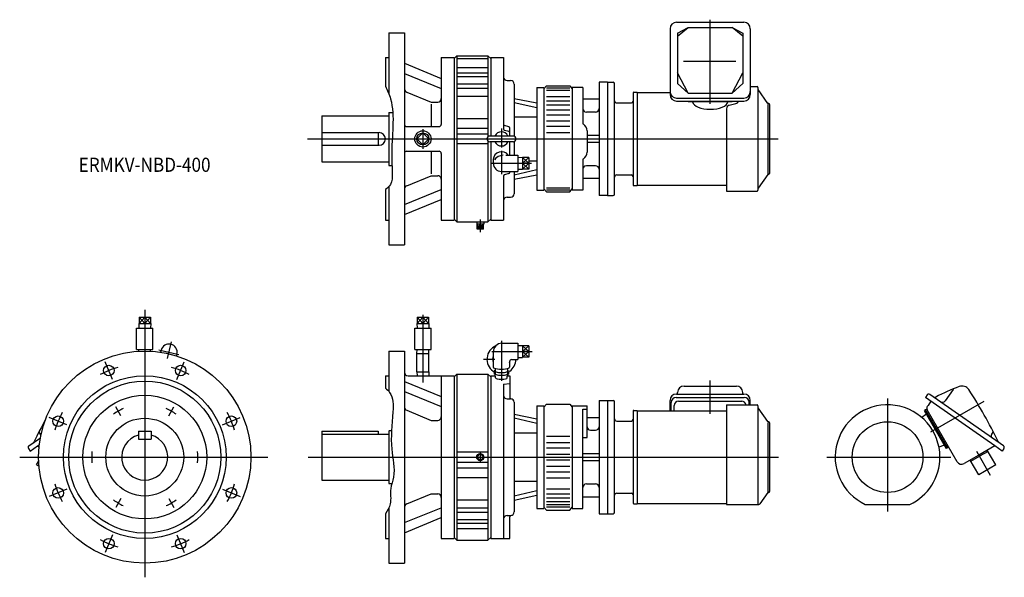
# Model space of a CAD drawing. Units: millimetres. Extents: x -177 to 1215, y -170 to 619.
import ezdxf

# ---------------------------------------------------------------- set-up
doc = ezdxf.new("R2010")
doc.units = ezdxf.units.MM
doc.styles.get("Standard").update_dxf_attribs({"font": 'ROMANS', "bigfont": 'EXTFONT'})

msp = doc.modelspace()

# ---------------------------------------------------------------- linework, layer by layer
at = {"color": 7, "linetype": 'Continuous'}
for p, q in [((751.5, 615), (846.5, 615)), ((345, 600), (367, 600)), ((345, 600), (345, 513.6)), ((367, 600), (367, 300)), ((742.3, 605.8), (742.3, 512.7)), ((753, 599.6), (767.8, 607.7)), ((753, 595.2), (767.8, 607.7)), ((753, 599.6), (753, 528.5)), ((767.8, 607.7), (830.2, 607.7)), ((830.2, 607.7), (845, 599.6)), ((845, 595.2), (830.2, 607.7)), ((845, 599.6), (845, 528.5)), ((855.7, 605.8), (855.7, 512.7)), ((340, 565), (340, 524.6)), ((340, 565), (345, 565)), ((367, 556.9), (419, 535.6)), ((419, 565), (419, 470.5)), ((419, 565), (437, 565)), ((441, 567.5), (437, 563.5)), ((437, 565), (437, 335)), ((441, 567.5), (441, 332.5)), ((441, 567.5), (485, 567.5)), ((441, 563.9), (485, 563.9)), ((485, 567.5), (485, 453.1)), ((485, 567.5), (489, 563.5)), ((489, 565), (507, 565)), ((489, 565), (489, 454)), ((507, 565), (507, 464)), ((761.5, 559.7), (835.3, 559.7)), ((367, 542.7), (419, 521.5)), ((441, 550.9), (485, 550.9)), ((441, 543.2), (485, 543.2)), ((767.8, 514.9), (753, 543.2)), ((830.2, 514.9), (845, 543.2)), ((441, 538.1), (485, 538.1)), ((512, 532.5), (517, 532.5)), ((654, 530), (642, 530)), ((642, 530), (642, 370)), ((654, 530), (654, 370)), ((654, 530), (662, 530)), ((370.1, 516.2), (404.6, 502)), ((441, 527.8), (485, 527.8)), ((441, 521.6), (485, 521.6)), ((522, 527.5), (522, 453.7)), ((554, 522.5), (554, 377.5)), ((554, 522.5), (564, 522.5)), ((567.5, 525), (564, 520.8)), ((564, 522.5), (564, 377.5)), ((567.5, 525), (600.5, 525)), ((567.5, 522.1), (600.5, 522.1)), ((567.5, 519), (600.5, 519)), ((600.5, 525), (604, 520.8)), ((604, 522.5), (604, 377.5)), ((619, 522.5), (604, 522.5)), ((619, 522.5), (619, 472.4)), ((664, 372), (664, 528)), ((690, 515), (690, 385)), ((691, 516), (696, 516)), ((696, 516), (696, 384)), ((696, 515.6), (742.3, 515.6)), ((767.8, 514.9), (753, 528.5)), ((767.8, 514.9), (830.2, 514.9)), ((830.2, 514.9), (845, 528.5)), ((855.7, 524), (865.2, 524)), ((866.5, 522.7), (866.5, 377.3)), ((880.4, 500.2), (866.6, 519.9)), ((404.6, 502), (414, 502)), ((441, 510.2), (485, 510.2)), ((522, 507.1), (554, 500.8)), ((554, 493.8), (522, 501.2)), ((567.5, 510), (600.5, 510)), ((567.5, 504), (600.5, 504)), ((642, 506), (619, 506)), ((667, 501), (688, 501)), ((751.5, 507.6), (846.5, 507.6)), ((751.5, 503.5), (846.5, 503.5)), ((768, 503.5), (768, 502.3)), ((830, 502.3), (768, 502.3)), ((830, 503.5), (830, 502.3)), ((345, 487.5), (350.4, 487.5)), ((345, 487.5), (345, 412.5)), ((404.6, 499.1), (404.6, 467.5)), ((567.5, 498.2), (600.5, 498.2)), ((567.5, 490.9), (600.5, 490.9)), ((637, 488), (624, 488)), ((822, 492.7), (822, 376)), ((825.7, 497.5), (835.3, 500)), ((880.5, 498.7), (880.5, 400.8)), ((881.7, 500), (880.8, 500)), ((883, 498.7), (883, 401.3)), ((250, 482.5), (250, 417.5)), ((250, 482.5), (345, 482.5)), ((441, 478.8), (485, 478.8)), ((522, 481.2), (554, 481.2)), ((567.5, 484), (600.5, 484)), ((567.5, 475.7), (600.5, 475.7)), ((370, 467.5), (416, 467.5)), ((441, 465.2), (485, 465.2)), ((514.5, 467.2), (508.5, 468.8)), ((514.5, 460.4), (508.5, 462)), ((516, 454), (516, 465.3)), ((567.5, 468.1), (600.5, 468.1)), ((625, 461.4), (625, 431.2)), ((250, 459), (331, 459)), ((330, 459), (330, 441)), ((441, 457.3), (485, 457.3)), ((485, 446.9), (485, 332.5)), ((520.5, 454), (487.5, 454)), ((520.5, 446), (487.5, 446)), ((489, 446), (489, 335)), ((516, 427), (516, 446)), ((522, 446.3), (522, 427)), ((567.5, 459), (600.5, 459)), ((642, 455), (625, 455)), ((250, 441), (331, 441)), ((370, 432.5), (416, 432.5)), ((404.6, 432.5), (404.6, 400.8)), ((441, 443.5), (485, 443.5)), ((642, 445), (625, 445)), ((250, 417.5), (345, 417.5)), ((419, 429.5), (419, 335)), ((492.5, 420.7), (492.5, 415.5)), ((510.1, 427), (527, 427)), ((527, 427), (527, 404)), ((527, 423.8), (533.6, 424.1)), ((533.6, 424.1), (533.6, 407)), ((542.6, 423.6), (533.6, 423.6)), ((542.6, 423.6), (542.6, 407.4)), ((543.7, 418.8), (554, 418.8)), ((619, 420.3), (619, 377.5)), ((345, 412.5), (349.4, 412.5)), ((504, 404), (527, 404)), ((516, 402.9), (516, 404)), ((554, 406.2), (522, 398.8)), ((522, 404), (522, 372.5)), ((527, 407.2), (533.6, 407)), ((542.6, 415.5), (533.6, 415.5)), ((542.6, 407.4), (533.6, 407.4)), ((637, 412), (624, 412)), ((370.1, 383.8), (404.6, 398)), ((404.6, 398), (414, 398)), ((507, 397.5), (507, 335)), ((514.5, 401), (508.5, 399.4)), ((522, 392.9), (554, 399.2)), ((642, 394), (619, 394)), ((667, 399), (688, 399)), ((880.4, 399.8), (866.6, 380.1)), ((881.7, 400), (880.8, 400)), ((340, 378.3), (340, 335)), ((345, 382.5), (345, 300)), ((367, 357.3), (419, 378.5)), ((554, 377.5), (564, 377.5)), ((567.5, 375), (564, 379.2)), ((567.5, 381), (600.5, 381)), ((567.5, 377.9), (600.5, 377.9)), ((600.5, 375), (604, 379.2)), ((619, 377.5), (604, 377.5)), ((691, 384), (696, 384)), ((696, 384.4), (822, 384.4)), ((822, 376), (865.2, 376)), ((367, 343.1), (419, 364.4)), ((512, 367.5), (517, 367.5)), ((567.5, 375), (600.5, 375)), ((654, 370), (642, 370)), ((654, 370), (662, 370)), ((340, 335), (345, 335)), ((419, 335), (437, 335)), ((437, 336.5), (441, 332.5)), ((485, 332.5), (489, 336.5)), ((489, 335), (507, 335)), ((441, 332.5), (485, 332.5)), ((469.1, 332.5), (469, 329.5)), ((479, 329.5), (469, 329.5)), ((469.5, 322.5), (469.5, 329.5)), ((478.5, 322.5), (469.5, 322.5)), ((474, 322.5), (474, 329.5)), ((478.5, 322.5), (478.5, 329.5)), ((478.9, 332.5), (479, 329.5)), ((345, 300), (367, 300)), ((-8.1, 198), (8.1, 198)), ((-8.1, 198), (-8.1, 189)), ((0, 198), (0, 189)), ((8.1, 198), (8.1, 189)), ((384.9, 198), (384.9, 189)), ((384.9, 198), (401.1, 198)), ((393, 198), (393, 189)), ((401.1, 198), (401.1, 189)), ((-11.5, 152.3), (-11.5, 182.3)), ((-11.5, 182.3), (11.5, 182.3)), ((-8.5, 189), (8.5, 189)), ((-8.5, 189), (-8.3, 182.3)), ((8.5, 189), (8.3, 182.3)), ((11.5, 152.3), (11.5, 182.3)), ((381.5, 182.3), (404.5, 182.3)), ((381.5, 152.3), (381.5, 182.3)), ((384.5, 189), (384.7, 182.3)), ((384.5, 189), (401.5, 189)), ((401.5, 189), (401.3, 182.3)), ((404.5, 152.3), (404.5, 182.3)), ((504.5, 160.9), (527, 160.9)), ((527, 160.9), (527, 137.9)), ((527, 157.7), (533.6, 157.9)), ((533.6, 157.9), (533.6, 140.8)), ((542.6, 157.4), (533.6, 157.4)), ((542.6, 157.4), (542.6, 141.3)), ((-11.5, 152.3), (11.5, 152.3)), ((-8.3, 149.8), (-8.2, 152.3)), ((8.3, 149.8), (8.2, 152.3)), ((23.1, 151), (22.4, 148.3)), ((45.5, 145.8), (44.8, 143.1)), ((345, 150), (345, 92.7)), ((345, 150), (367, 150)), ((367, 150), (367, -150)), ((381.5, 152.3), (404.5, 152.3)), ((384.6, 146.7), (384.8, 152.3)), ((384.6, 120.7), (384.6, 146.7)), ((384.6, 146.7), (401.4, 146.7)), ((401.4, 146.7), (401.2, 152.3)), ((401.4, 120.7), (401.4, 146.7)), ((492.5, 148.9), (492.5, 127)), ((527, 141), (533.6, 140.8)), ((542.6, 149.4), (533.6, 149.4)), ((542.6, 141.3), (533.6, 141.3)), ((515.5, 134.9), (515.5, 127)), ((518.5, 137.9), (527, 137.9)), ((340, 115), (340, 97.5)), ((340, 115), (345, 115)), ((372, 115), (437, 115)), ((384.6, 120.7), (384.8, 115)), ((384.6, 120.7), (401.4, 120.7)), ((401.4, 120.7), (401.2, 115)), ((419, 115), (419, -115)), ((441, 117.5), (437, 113.5)), ((437, 115), (437, -115)), ((441, 117.5), (441, -117.5)), ((441, 117.5), (485, 117.5)), ((485, 117.5), (485, -117.5)), ((485, 117.5), (489, 113.5)), ((489, 115), (489, -115)), ((489, 115), (495.6, 115)), ((494, 117.5), (494.9, 122.8)), ((494, 117.5), (495.4, 117.5)), ((494.8, 117.5), (494.8, 115)), ((495.3, 121.5), (495.3, 117.6)), ((495.4, 121.5), (495.7, 125.2)), ((495.7, 112), (495.3, 117.5)), ((512.3, 125.2), (512.6, 121.5)), ((512.3, 112), (512.6, 117.5)), ((512.4, 115), (516, 115)), ((512.6, 121.5), (512.6, 117.6)), ((512.6, 117.5), (514, 117.5)), ((513.1, 122.8), (514, 117.5)), ((513.2, 117.5), (513.2, 115)), ((516, 115), (516, 84.4)), ((367, 106.9), (419, 85.6)), ((507, 103.2), (516, 104.2)), ((507, 103.2), (507, -115)), ((762, 100.5), (836, 100.5)), ((367, 92.7), (419, 71.5)), ((751.1, 84.3), (846.9, 84.3)), ((751.3, 89.2), (846.7, 89.2)), ((753, 89.2), (753, 91.5)), ((845, 89.2), (845, 91.5)), ((1105.6, 88), (1103.1, 84.3)), ((1201, 15.8), (1103.1, 84.3)), ((1213.4, 15.8), (1109.4, 88.7)), ((1142.2, 95.8), (1130.9, 79.7)), ((512, 82.5), (517, 82.5)), ((522, 77.5), (522, -77.5)), ((554, 72.5), (564, 72.5)), ((554, 72.5), (554, -72.5)), ((567.5, 75), (564, 70.8)), ((564, 72.5), (564, -72.5)), ((567.5, 75), (600.5, 75)), ((600.5, 75), (604, 70.8)), ((604, 72.5), (604, -72.5)), ((604, 72.5), (625, 72.5)), ((625, 27.5), (625, 72.5)), ((642, 80), (642, -80)), ((642, 80), (654, 80)), ((654, 80), (654, -80)), ((654, 80), (662, 80)), ((664, -78), (664, 78)), ((742.3, 65.6), (742.3, 80.2)), ((743.9, 65.6), (743.9, 77.1)), ((748.3, 65.6), (748.3, 72.9)), ((754.3, 78.9), (843.7, 78.9)), ((822, 74), (822, -67)), ((822, 74), (865.2, 74)), ((854.1, 74), (854.1, 77.1)), ((855.7, 74), (855.7, 80.2)), ((866.5, 72.7), (866.5, -66.1)), ((880.4, 50.2), (866.6, 69.9)), ((1106.9, 73.2), (1105.7, 71.5)), ((1110.8, 78.9), (1106.9, 73.2)), ((370.1, 66.2), (404.6, 52)), ((522, 60.8), (554, 53.9)), ((619, 67.6), (625, 67.6)), ((619, -72.5), (619, 67.6)), ((625, 56), (642, 56)), ((690, 65), (690, -65)), ((691, 66), (696, 66)), ((696, 66), (696, -66)), ((696, 65.6), (822, 65.6)), ((1103.4, 60), (1098.1, 55.9)), ((1103.3, 66.8), (1101.9, 66)), ((1132.9, 12.3), (1101.9, 66)), ((1105.1, 67.8), (1103.3, 66.8)), ((1118.8, 39.9), (1103.3, 66.8)), ((1147.9, -6.5), (1105.5, 67)), ((404.6, 52), (414, 52)), ((554, 47.5), (522, 55.3)), ((667, 51), (688, 51)), ((880.5, 48.7), (880.5, -49.2)), ((881.7, 50), (880.8, 50)), ((883, 48.7), (883, -48.7)), ((-146.9, 31.4), (-148.5, 33.7)), ((-9, 36.5), (-9, 25.5)), ((-9, 36.5), (9, 36.5)), ((9, 36.5), (9, 25.5)), ((250, 36.5), (250, -32.5)), ((250, 36.5), (330, 36.5)), ((250, 32.5), (345, 32.5)), ((330, 36.5), (330, 32.5)), ((345, 37.5), (348.8, 37.5)), ((345, 36.9), (345, -37.5)), ((522, 34.1), (554, 34.1)), ((567.5, 29.4), (600.5, 29.4)), ((630, 38), (637, 38)), ((1134.3, 13.1), (1118.8, 39.9)), ((1196.5, 31.4), (1198.1, 33.7)), ((-163.8, 15.8), (-147.5, 27.3)), ((-161.9, 8.4), (-151.4, 15.8)), ((-151.4, 15.8), (-149, 17.5)), ((-151.4, 15.8), (-149.3, 14.6)), ((-9, 25.5), (9, 25.5)), ((567.5, 20.7), (600.5, 20.7)), ((619, 27.5), (625, 27.5)), ((1128.5, 16.5), (1122.2, 14.1)), ((1136, 14.1), (1134.3, 13.1)), ((1201, 15.8), (1178.5, 2.8)), ((1211.5, 8.4), (1201, 15.8)), ((-164.5, 12.1), (-161.9, 8.4)), ((441, 7.3), (485, 7.3)), ((567.5, 12.9), (600.5, 12.9)), ((567.5, 4), (600.5, 4)), ((619, 5), (642, 5)), ((1134.3, 13.1), (1132.9, 12.3)), ((1178.5, 2.8), (1157.7, -9.2)), ((1167.4, -5.9), (1179.5, 1.1)), ((1191.6, 8.1), (1179.5, 1.1)), ((1202.6, -10.9), (1190.6, 9.8)), ((1214.1, 12.1), (1211.5, 8.4)), ((-153.1, -10.9), (-149.9, -5.5)), ((-153.1, -10.9), (-149.4, -13)), ((441, -7.3), (485, -7.3)), ((567.5, -4), (600.5, -4)), ((567.5, -12.9), (600.5, -12.9)), ((619, -5), (642, -5)), ((1178.4, -24.9), (1166.4, -4.2)), ((1202.6, -10.9), (1178.4, -24.9)), ((441, -15.2), (485, -15.2)), ((567.5, -20.7), (600.5, -20.7)), ((250, -32.5), (345, -32.5)), ((345, -37.5), (349.2, -37.5)), ((441, -28.8), (485, -28.8)), ((522, -34.1), (554, -34.1)), ((567.5, -29.4), (600.5, -29.4)), ((624, -38), (637, -38)), ((370.1, -66.2), (404.6, -52)), ((404.6, -52), (414, -52)), ((554, -47.5), (522, -55.3)), ((522, -60.8), (554, -53.9)), ((567.5, -45), (600.5, -45)), ((567.5, -52), (600.5, -52)), ((667, -51), (688, -51)), ((880.4, -50.2), (869.2, -66.1)), ((881.7, -50), (880.8, -50)), ((441, -60.2), (485, -60.2)), ((567.5, -57.5), (600.5, -57.5)), ((567.5, -62.9), (600.5, -62.9)), ((567.5, -66.9), (600.5, -66.9)), ((619, -56), (642, -56)), ((691, -66), (696, -66)), ((696, -65.6), (822, -65.6)), ((822, -67), (867.6, -67)), ((1018.2, -67), (1081, -67)), ((340, -80.2), (340, -115)), ((345, -71.8), (345, -150)), ((367, -92.7), (419, -71.5)), ((441, -71.6), (485, -71.6)), ((441, -77.8), (485, -77.8)), ((512, -82.5), (517, -82.5)), ((554, -72.5), (564, -72.5)), ((567.5, -75), (564, -70.8)), ((567.5, -70.5), (600.5, -70.5)), ((567.5, -75), (600.5, -75)), ((600.5, -75), (604, -70.8)), ((604, -72.5), (619, -72.5)), ((642, -80), (654, -80)), ((654, -80), (662, -80)), ((367, -106.9), (419, -85.6)), ((441, -88.1), (485, -88.1)), ((441, -93.2), (485, -93.2)), ((516, -115), (516, -84.4)), ((441, -100.9), (485, -100.9)), ((340, -115), (345, -115)), ((419, -115), (437, -115)), ((437, -113.5), (441, -117.5)), ((441, -117.5), (485, -117.5)), ((485, -117.5), (489, -113.5)), ((489, -115), (516, -115)), ((345, -150), (367, -150))]:
    msp.add_line(p, q, dxfattribs=at)
at = {"color": 3, "linetype": 'Continuous'}
for p, q in [((799, 499.6), (799, 618.6)), ((393, 463.9), (393, 435.8)), ((504, 464.5), (504, 437.7)), ((230, 450), (895.1, 450)), ((393, 458.5), (384.5, 450)), ((393, 441.5), (384.5, 450)), ((401.5, 450), (393, 458.5)), ((401.5, 450), (393, 441.5)), ((504, 433.3), (504, 400)), ((542.6, 415.5), (533.6, 423.6)), ((542.6, 423.6), (533.6, 415.5)), ((490.2, 415.5), (546.4, 415.5)), ((542.6, 407.4), (533.6, 415.5)), ((533.6, 407.4), (542.6, 415.5)), ((474, 336), (474, 318.2)), ((474, 329.5), (469.5, 322.5)), ((474, 322.5), (469.5, 329.5)), ((478.5, 322.5), (474, 329.5)), ((474, 322.5), (478.5, 329.5)), ((0, 198), (-8.1, 189)), ((-8.1, 198), (0, 189)), ((0, 208.2), (0, -170)), ((8.1, 198), (0, 189)), ((8.1, 189), (0, 198)), ((384.9, 198), (393, 189)), ((393, 198), (384.9, 189)), ((393, 201), (393, 105.7)), ((401.1, 189), (393, 198)), ((401.1, 198), (393, 189)), ((32.2, 139.4), (37.7, 163.2)), ((504, 164.5), (504, 107.8)), ((542.6, 157.4), (533.6, 149.4)), ((542.6, 149.4), (533.6, 157.4)), ((19.8, 151.7), (48.3, 145.2)), ((490.2, 149.4), (547.3, 149.4)), ((533.6, 141.3), (542.6, 149.4)), ((542.6, 141.3), (533.6, 149.4)), ((-45.5, 109.9), (-55.9, 134.9)), ((45.5, 109.9), (55.9, 134.9)), ((478.5, 138.5), (494.8, 138.5)), ((799, 61.3), (799, 108.2)), ((-33.8, 58.6), (-41.1, 71.1)), ((33.8, 58.6), (41.1, 71.1)), ((1049.6, 82.8), (1049.6, -77.1)), ((1185.5, 78.5), (1110.5, 35.2)), ((-109.9, 45.5), (-134.9, 55.9)), ((109.9, 45.5), (134.9, 55.9)), ((-176.7, 0), (174, 0)), ((230.8, 0), (895.3, 0)), ((474, 4.9), (469.1, 0)), ((469.1, 0), (474, -4.9)), ((474, 7), (474, -7)), ((478.9, 0), (474, 4.9)), ((474, -4.9), (478.9, 0)), ((963.6, 0), (1139, 0)), ((1195.3, -26.2), (1175.6, 7.9)), ((-109.9, -45.5), (-134.9, -55.9)), ((109.9, -45.5), (134.9, -55.9)), ((-33.8, -58.6), (-41.1, -71.1)), ((33.8, -58.6), (41.1, -71.1)), ((-45.5, -109.9), (-55.9, -134.9)), ((45.5, -109.9), (55.9, -134.9))]:
    msp.add_line(p, q, dxfattribs=at)
at = {"color": 7, "linetype": 'Continuous'}
for centre, radius in [((393, 450), 11.5), ((393, 450), 8.54), ((0, 0), 150), ((-50.7, 122.4), 7.5), ((50.7, 122.4), 7.5), ((0, 0), 115), ((0, 0), 107.5), ((0, 0), 87.5), ((-122.4, 50.7), 7.5), ((122.4, 50.7), 7.5), ((0, 0), 55), ((1049.6, 0), 50), ((474, 0), 5.02), ((-122.4, -50.7), 7.5), ((122.4, -50.7), 7.5), ((-50.7, -122.4), 7.5), ((50.7, -122.4), 7.5)]:
    msp.add_circle(centre, radius, dxfattribs=at)
for centre, radius, start, end in [((751.5, 605.8), 9.2, 90, 180), ((846.5, 605.8), 9.2, 0, 90), ((512, 537.5), 5, 180, 270), ((517, 527.5), 5, 359.9999, 89.9999), ((662, 528), 2, 0, 90), ((372, 520.8), 5, 180, 247.6129), ((691, 515), 1, 90, 180), ((751.5, 516.8), 9.2, 180, 270), ((846.5, 516.8), 9.2, 270, 0), ((865.2, 522.7), 1.3, 0, 90), ((867, 520.2), 0.5, 180, 215), ((414, 507), 5, 270, 0), ((667, 504), 3, 180, 270), ((688, 503), 2, 270, 0), ((751.5, 512.7), 9.2, 180, 270), ((834, 504.8), 5, 284.7311, 344.1295), ((846.5, 512.7), 9.2, 270, 0), ((624, 493), 5, 180, 270), ((637, 493), 5, 270, 0), ((827, 492.7), 5, 104.7311, 180), ((880.8, 500.5), 0.5, 215, 270), ((881.7, 498.7), 1.3, 0, 90), ((370, 470.5), 3, 180, 270), ((416, 470.5), 3, 270, 0), ((504, 450), 10, 23.5782, 156.4218), ((509, 470.8), 2, 180, 255), ((509, 464), 2, 180, 255), ((514, 465.3), 2, 0, 75), ((514, 458.5), 2, 360, 75), ((621, 472.4), 2, 180, 237.421), ((614, 461.4), 11, 0, 57.421), ((331, 450), 9, 270, 90), ((487.5, 450), 4, 90, 270), ((504, 450), 10, 203.5782, 336.4218), ((520.5, 450), 4, 270, 90), ((370, 429.5), 3, 90, 180), ((416, 429.5), 3, 0, 90), ((621, 420.3), 2, 122.579, 180), ((614, 431.2), 11, 302.579, 0), ((504, 415.5), 11.5, 180, 270), ((624, 407), 5, 90, 180), ((637, 407), 5, 0, 90), ((414, 393), 5, 0, 90), ((509, 397.5), 2, 105, 180), ((514, 402.9), 2, 285, 360), ((667, 396), 3, 90, 180), ((688, 397), 2, 0, 90), ((880.8, 399.5), 0.5, 90, 145), ((880.8, 399.5), 0.5, 90, 145), ((881.7, 401.3), 1.3, 270, 0), ((372, 379.2), 5, 112.3871, 180), ((691, 385), 1, 180, 270), ((865.2, 377.3), 1.3, 270, 360), ((512, 362.5), 5, 90, 180), ((517, 372.5), 5, 270, 0), ((662, 372), 2, 270, 0), ((34.3, 148.4), 11.5, 347, 167), ((504, 138.5), 20.5, 112.7948, 235.3933), ((504.5, 148.9), 12, 90, 180), ((504, 138.5), 12.5, 156.9261, 203.0739), ((518.5, 134.9), 3, 90, 180), ((504, 138.5), 12.5, 336.9261, 353.227), ((504, 138.5), 20.5, 304.6067, 358.2415), ((372, 120), 5, 180, 270), ((490.1, 118.3), 4, 347.9542, 55.3933), ((496.9, 122.5), 2, 131.5041, 170), ((511.1, 122.5), 2, 10, 48.4959), ((517.9, 118.3), 4, 124.6067, 192.0458), ((762, 91.5), 9, 90, 180), ((836, 91.5), 9, 0, 90), ((1257, -182.1), 301.2, 110.6179, 117.5545), ((1154.9, 89.3), 11.2, 33.4839, 110.6179), ((512, 87.5), 5, 180, 270), ((518, 84.4), 2, 180, 261.7868), ((751.3, 80.2), 9, 90, 180), ((751.1, 77.1), 7.2, 90, 180), ((846.7, 80.2), 9, 0, 90), ((846.9, 77.1), 7.2, 0, 90), ((1107.9, 86.5), 2.7, 55, 145), ((1116.3, 87.6), 3, 235, 297.5545), ((1144.8, 94), 3.2, 112.1042, 145), ((662.8, -236.2), 601.2, 25.4457, 33.4839), ((372, 70.8), 5, 180, 247.6129), ((517, 77.5), 5, 359.9999, 89.9999), ((662, 78), 2, 0, 90), ((754.3, 72.9), 6, 90, 180), ((843.7, 72.9), 6, 10.6067, 90), ((865.2, 72.7), 1.3, 0, 90), ((867, 70.2), 0.5, 180, 215), ((1049.6, 0), 74, 0, 244.8779), ((1109.1, 69.1), 4.2, 145, 210), ((1126.9, 82.6), 5, 235, 325), ((414, 57), 5, 270, 0), ((691, 65), 1, 90, 180), ((1102.1, 61.6), 2, 308.5982, 30), ((1102.1, 61.6), 2, 11.5058, 30), ((386.8, -236.2), 601.2, 151.2956, 154.5543), ((630, 43), 5, 180, 270), ((637, 43), 5, 270, 0), ((667, 54), 3, 180, 270), ((688, 53), 2, 270, 0), ((880.8, 50.5), 0.5, 215, 270), ((881.7, 48.7), 1.3, 0, 90), ((-145.9, 35.5), 3.2, 152.9741, 215), ((-149.4, 29.7), 3, 29.2941, 35), ((0, 0), 32.5, 106.0767, 73.9234), ((1198.9, 29.7), 3, 145, 235), ((1195.5, 35.5), 3.2, 325, 27.0259), ((-162.3, 13.6), 2.7, 125, 215), ((-160.6, 24.2), 5, 305, 334.5542), ((-149.4, 29.7), 3, 305, 308.2381), ((1129.2, 14.7), 2, 30, 111.4018), ((1129.2, 14.7), 2, 30, 48.4942), ((1210.2, 24.2), 5, 205.4458, 235), ((1211.9, 13.6), 2.7, 325, 55), ((1049.6, 0), 74, 295.1221, 0), ((1154.1, -2.9), 7.2, 210, 300), ((624, -43), 5, 90, 180), ((637, -43), 5, 0, 90), ((414, -57), 5, 0, 90), ((667, -54), 3, 90, 180), ((688, -53), 2, 0, 90), ((880.8, -50.5), 0.5, 90, 145), ((881.7, -48.7), 1.3, 270, 0), ((372, -70.8), 5, 112.3871, 180), ((691, -65), 1, 180, 270), ((867.6, -65), 2, 270, 325), ((512, -87.5), 5, 90, 180), ((518, -84.4), 2, 98.2132, 180), ((517, -77.5), 5, 270, 0), ((662, -78), 2, 270, 0)]:
    msp.add_arc(centre, radius, start, end, dxfattribs=at)
at = {"color": 3, "linetype": 'Continuous'}
for radius, start, end in [(132.5, 106.6598, 118.3402), (132.5, 61.6598, 73.3402), (132.5, 151.6598, 163.3402), (75, 113.8768, 126.1232), (75, 53.8768, 66.1232), (132.5, 16.6598, 28.3402), (75, 173.8768, 186.1232), (75, 353.8768, 6.1232), (132.5, 196.6598, 208.3402), (132.5, 331.6598, 343.3402), (75, 233.8768, 246.1232), (75, 293.8768, 306.1232), (132.5, 241.6598, 253.3402), (132.5, 286.6598, 298.3402)]:
    msp.add_arc((0, 0), radius, start, end, dxfattribs=at)
at = {"color": 7, "linetype": 'Continuous'}
for centre, major_axis, ratio, start_param, end_param in [((799, 503.3), (25, 0), 0.456754, 3.225781, 6.198997), ((504, 420.7), (-11.5, 0), 0.97437, 3.741502, 6.283185), ((508.1, 415.5), (-15.6, 0), 0.735218, 4.805124, 5.830301), ((504, 127), (-11.5, 0), 0.224951, 0, 3.141593), ((504, 121.5), (-8.65, 0), 0.218744, 0, 3.141593), ((504, 117.6), (-8.65, 0), 0.218744, 0, 3.141593), ((504, 112.1), (-8.33, 0), 0.224951, 0, 3.13997)]:
    msp.add_ellipse(centre, major_axis=major_axis, ratio=ratio, start_param=start_param, end_param=end_param, dxfattribs=at)
at = {"color": 3, "linetype": 'Continuous'}
for points, knots in [([(340, 524.6), (343, 518.9), (350.6, 500.7), (351.4, 466.8), (348, 431.6), (350, 404.7), (349.7, 386.5), (342.9, 380.2), (340, 378.3)], [0, 0, 0, 0, 19.371141, 58.307008, 100.081849, 124.971991, 140.775873, 151.116177, 151.116177, 151.116177, 151.116177]), ([(340, 97.5), (342.3, 95.8), (351.3, 87), (351, 54.4), (345.3, 16.1), (355.5, -21.2), (345.6, -46), (349.4, -64.6), (343.1, -76.1), (340, -80.2)], [0, 0, 0, 0, 8.490693, 36.433021, 89.018343, 128.941831, 145.493853, 167.127175, 182.711711, 182.711711, 182.711711, 182.711711])]:
    msp.add_open_spline(points, degree=3, knots=knots, dxfattribs=at)

# ---------------------------------------------------------------- texts
at = {"color": 7, "insert": (-93.4, 403.4), "char_height": 20, "attachment_point": 7}
msp.add_mtext('{\\W0.888889;ERMKV-NBD-400}', dxfattribs=at)

doc.saveas('drawing.dxf')
